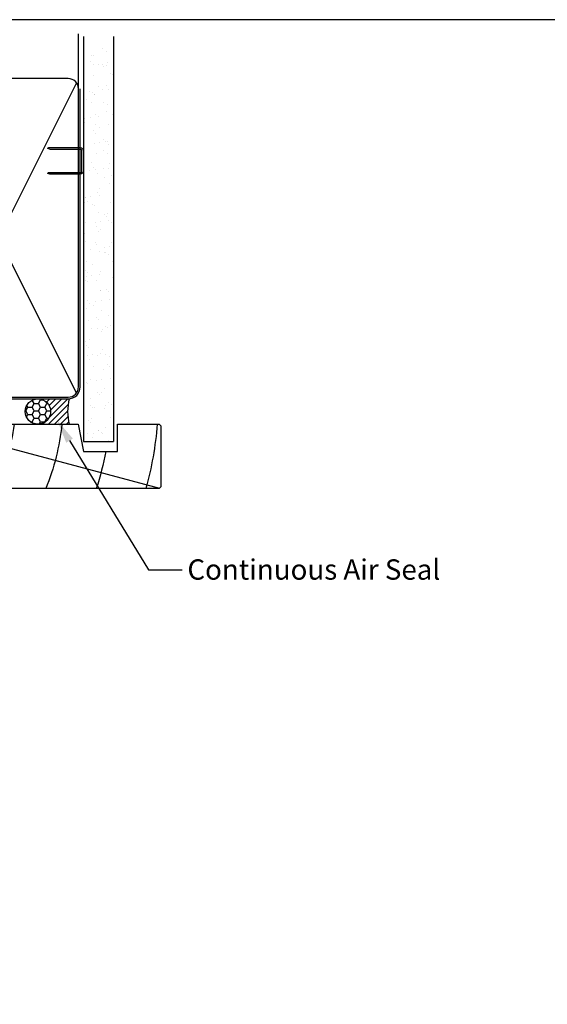
# Model space of a CAD drawing. Units: inches. Extents: x 0 to 5796, y -129 to 5363.
# Drawn here: x 2282 to 2438, y 304 to 594 of the extents above; entities that cross this region are included whole.
import ezdxf
from ezdxf import colors
from ezdxf.entities.mleader import LeaderData, LeaderLine
from ezdxf.math import Vec2, Vec3

# ---------------------------------------------------------------- set-up
doc = ezdxf.new("R2010")
doc.units = ezdxf.units.IN
doc.header["$MEASUREMENT"] = 0
doc.layers.add('Dwelling', color=4, linetype='Continuous')
doc.layers.add('OMEGA WINDOWS AND DOORS', color=7, linetype='Continuous')
doc.styles.add('arialobs', font='txt', dxfattribs={"height": 6})

# ---------------------------------------------------------------- blocks, each defined once
blk = doc.blocks.new('A$C738818A3')
for p, q in [((-45.8, 46.4), (45.8, 0.6)), ((45.8, 46.4), (-45.8, 0.6))]:
    blk.add_line(p, q)
blk.add_lwpolyline([(44, 47, -0.414214), (47, 44), (47, 3, -0.414214), (44, 0), (-44, 0, -0.414214), (-47, 3), (-47, 44, -0.414214), (-44, 47)], format="xyb", close=True)
blk = doc.blocks.new('liner 98')
for p, q in [((0, 15.71), (43.44, 19)), ((26.89, 0), (97.62, 18.88))]:
    blk.add_line(p, q)
blk.add_lwpolyline([(98, 18.5), (97.5, 19), (0, 19), (0, 0), (73.64, 0), (75.2, 8), (85.2, 8), (85.2, 0), (97.5, 0), (98, 0.5)], close=True)
for centre, radius, start, end in [((-31.04, -7.95), 44, 10.4087, 37.7695), ((-16.91, -7.89), 44, 10.3361, 37.6793), ((-2.73, -7.91), 44, 10.3534, 37.7008), ((-2.73, -7.91), 58, 7.8361, 27.6407), ((-2.73, -7.91), 72, 6.3054, 21.9451), ((-2.73, -7.91), 86, 10.6693, 18.2329), ((-2.73, -7.91), 100, 4.5355, 15.6093)]:
    blk.add_arc(centre, radius, start, end)

msp = doc.modelspace()

# ---------------------------------------------------------------- hatches: boundary and pattern name
at = {"layer": 'Dwelling'}
h = msp.add_hatch(dxfattribs=at)
h.set_pattern_fill('AR-SAND', color=256, scale=3, style=0)
h.set_pattern_definition([(37.5, (1939.606, 517.4865), (-0.18898, 5.78047), [0, -4.56, 0, -5.1, 0, -4.875]), (7.5, (1939.606, 517.4865), (5.30933, 8.46644), [0, -2.46, 0, -4.11, 0, -1.575]), (327.5, (1935.916, 517.4865), (9.342426, 0.01698), [0, -1.5, 0, -5.4, 0, -7.05]), (317.5, (1935.916, 517.4865), (9.01838, 2.63303), [0, -0.75, 0, -3.54, 0, -4.05])])
h.paths.add_polyline_path([(2309.86, 586.11), (2301.04, 586.11), (2301.04, 469.81), (2309.86, 469.81)])
at = {"layer": 'OMEGA WINDOWS AND DOORS', "ltscale": 3}
h = msp.add_hatch(dxfattribs=at)
h.set_pattern_fill('HONEY', color=256, scale=10, style=0)
h.set_pattern_definition([(360, (2284.5739, 475.6633), (1.875, 1.08253), [1.25, -2.5]), (120, (2284.5739, 475.6633), (-1.875, 1.08253), [1.25, -2.5]), (60, (2284.5739, 475.6633), (1e-15, 2.16506), [-2.5, 1.25])])
edge = h.paths.add_edge_path()
edge.add_arc((2287.57, 478.66), 3.75, -90, 270)
at = {"layer": 'OMEGA WINDOWS AND DOORS', "ltscale": 0.2}
h = msp.add_hatch(dxfattribs=at)
h.set_pattern_fill('ANSI31', color=256, scale=10)
h.set_pattern_definition([(45, (2287.5739, 482.4133), (-0.88388, 0.88388), [])])
h.paths.add_polyline_path([(2296.82, 474.91, -0.133333), (2296.82, 482.41), (2287.57, 482.41, -1), (2287.57, 474.91)])

# ---------------------------------------------------------------- linework, layer by layer
msp.add_lwpolyline([(1982, 0.3), (2823, 0.3), (2823, 594.3), (1982, 594.3)], close=True)
at = {"layer": 'Dwelling'}
for p, q in [((2299.54, 573.91), (2299.54, 590.11)), ((2301.04, 589.31), (2301.04, 469.81)), ((2309.86, 589.31), (2309.86, 469.81)), ((2301.04, 469.81), (2309.86, 469.81))]:
    msp.add_line(p, q, dxfattribs=at)
at = {"layer": 'Dwelling', "ltscale": 8}
msp.add_lwpolyline([(2205.04, 590), (2205.04, 485.91, 0.414214), (2208.54, 482.41), (2296.54, 482.41, 0.414214), (2300.04, 485.91), (2300.04, 573.91), (2300.04, 573.91), (2300.04, 573.91)], format="xyb", dxfattribs=at)
at = {"layer": 'Dwelling'}
msp.add_lwpolyline([(2300.54, 549.69), (2300.54, 555.54, 0.414214), (2300.04, 556.04), (2291.28, 556.04), (2290.51, 556.29, -0.414214), (2290.76, 556.54), (2300.04, 556.54, -0.414214), (2301.04, 555.54), (2301.04, 549.69, -0.414214), (2300.04, 548.69), (2291.44, 548.69, -0.07869), (2291.13, 548.74), (2290.51, 548.94, -0.414214), (2290.76, 549.19), (2300.04, 549.19, 0.414214)], format="xyb", close=True, dxfattribs=at)
msp.add_lwpolyline([(2300.54, 549.69), (2300.54, 555.54, 0.414214), (2300.04, 556.04), (2291.28, 556.04), (2290.51, 556.29, -0.414214), (2290.76, 556.54), (2300.04, 556.54, -0.414214), (2301.04, 555.54), (2301.04, 549.69, -0.414214), (2300.04, 548.69), (2291.44, 548.69, -0.07869), (2291.13, 548.74), (2290.51, 548.94, -0.414214), (2290.76, 549.19), (2300.04, 549.19, 0.414214)], format="xyb", close=True, dxfattribs=at)
at = {"layer": 'OMEGA WINDOWS AND DOORS', "ltscale": 0.2}
for p, q in [((2287.57, 482.41), (2296.82, 482.41)), ((2287.57, 474.91), (2296.82, 474.91))]:
    msp.add_line(p, q, dxfattribs=at)
msp.add_circle((2287.57, 478.66), 3.75, dxfattribs=at)
msp.add_arc((2310.64, 478.66), 14.31, 164.8107, 195.1893, dxfattribs=at)

# ---------------------------------------------------------------- block references
at = {"layer": 'Dwelling', "xscale": -1, "rotation": 270}
msp.add_blockref('A$C738818A3', (2252.54, 529.91), dxfattribs=at)
at = {"layer": 'OMEGA WINDOWS AND DOORS', "ltscale": 0.2, "xscale": -1, "rotation": 180}
msp.add_blockref('liner 98', (2225.83, 474.91), dxfattribs=at)

# ---------------------------------------------------------------- leaders
at = {"layer": 'OMEGA WINDOWS AND DOORS', "ltscale": 0.2}
ml = msp.add_multileader_mtext('Standard', dxfattribs=at)
ml.set_content('Continuous Air Seal', color=256, style='arialobs')
ml.set_leader_properties(color=2)
ml.build(insert=Vec2(0, 0))
ml.multileader.update_dxf_attribs({"dogleg_length": 10, "arrow_head_size": 7})
ctx = ml.context
ctx.base_point, ctx.char_height, ctx.arrow_head_size, ctx.landing_gap_size, ctx.plane_origin = Vec3(2330.2, 431.98), 6, 7, 1.5, Vec3(2444.56, 382.36)
notes = []
notes.append((ctx, [(1, (1, 1, 0), (2320.2, 431.98), (1, 0), 10, [(0, [(2293.25, 476.04)], 0, [])])]))
ctx.mtext.insert, ctx.mtext.flow_direction = Vec3(2331.7, 435.04), 5
for ctx, leaders in notes:
    for number, flags, end, landing, length, lines in leaders:
        leader = LeaderData()
        leader.index, (leader.has_last_leader_line, leader.has_dogleg_vector, leader.attachment_direction) = number, flags
        leader.last_leader_point, leader.dogleg_vector, leader.dogleg_length = Vec3(end), Vec3(landing), length
        for number, points, colour, breaks in lines:
            line = LeaderLine()
            line.index, line.vertices, line.color, line.breaks = number, Vec3.list(points), colors.encode_raw_color(colour), breaks
            leader.lines.append(line)
        ctx.leaders.append(leader)

doc.saveas('drawing.dxf')
